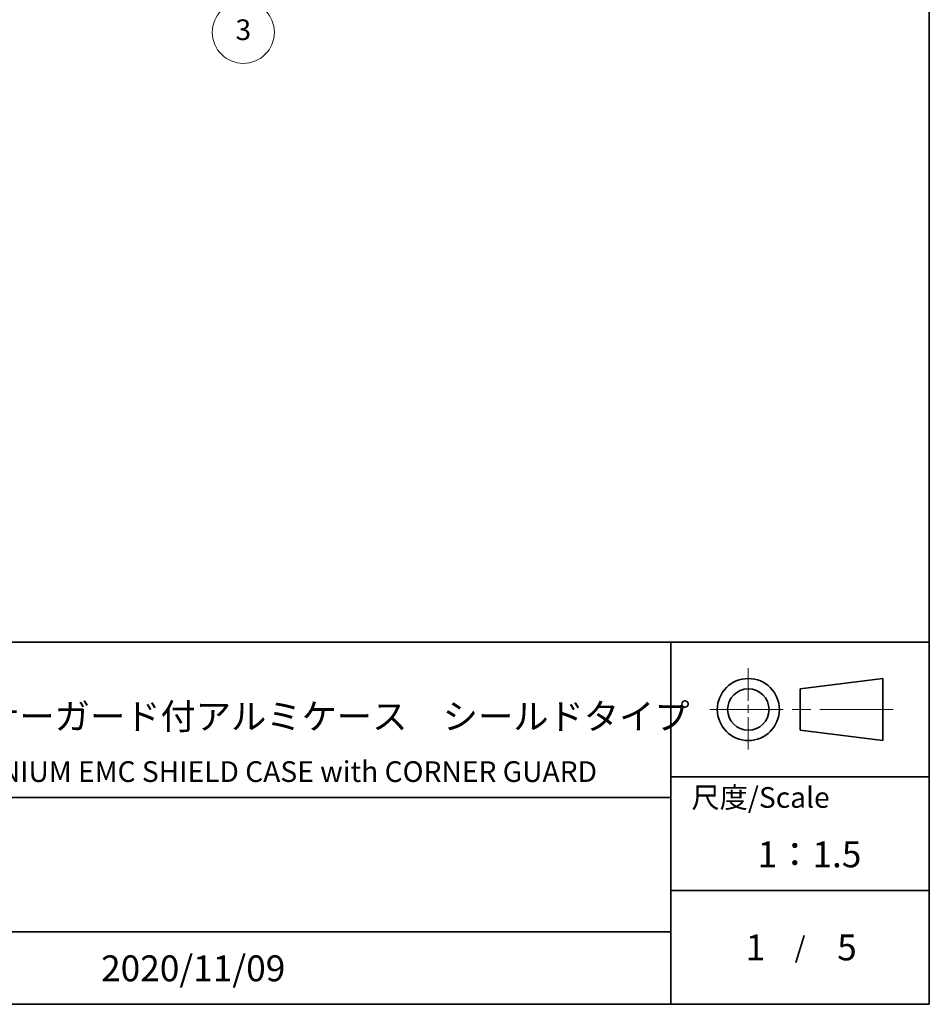
# Model space of a CAD drawing. Units: millimetres. Extents: x 0 to 2972, y 0 to 562.
# Drawn here: x 455 to 586, y 0 to 143 of the extents above; entities that cross this region are included whole.
import ezdxf
from ezdxf.enums import TextEntityAlignment as Align

# ---------------------------------------------------------------- set-up
doc = ezdxf.new("R2010")
doc.units = ezdxf.units.MM
doc.header["$LTSCALE"] = 1.5
doc.linetypes.add('CHAIN', pattern=[0.35429999999999995, 0.2362, -0.0295, 0.0591, -0.0295])
for name, color, linetype, lineweight in [('Border (ISO)', 7, 'Continuous', 35), ('Hatch (ISO)', 1, 'Continuous', 18), ('Symbol (TK)', 100, 'Continuous', 18), ('Title (ISO)', 7, 'Continuous', 35)]:
    doc.layers.add(name, color=color, linetype=linetype, lineweight=lineweight)
doc.styles.add('Note Text (TK)', font='txt')
doc.styles.add('Note Text (TK2)', font='txt')
doc.styles.add('文字スタイル67', font='arial.ttf')

# ---------------------------------------------------------------- blocks, each defined once
blk = doc.blocks.new('図面枠 tk図枠')
at = {"layer": 'Border (ISO)'}
for p in [(405.4999999999999, 289), (14.50000000000001, 8.000000000000007)]:
    blk.add_line(p, (405.4999999999999, 8.000000000000007), dxfattribs=at)
blk = doc.blocks.new('表題欄 tk表題欄')
at = {"layer": 'Hatch (ISO)'}
h = blk.add_hatch(color=256, dxfattribs=at)
edge = h.paths.add_edge_path(flags=0)
edge.add_arc((95.57537688673352, 236.2990653650367), 0.5958259999999996, 269.9999999999897, 360)
edge.add_line((96.17120288673351, 236.2990653650368), (96.17120288673348, 239.7107813650365))
edge.add_arc((95.5753768867335, 239.7107813650366), 0.5958259999999996, 0, 90.0000000000068)
edge.add_line((95.57537688673342, 240.3066073650366), (79.13710888673356, 240.3066073650366))
edge.add_arc((79.13710888673353, 239.7107813650366), 0.5958259999999996, 89.99999999999744, 180)
edge.add_line((78.54128288673353, 239.7107813650365), (78.54128288673331, 236.2990653650368))
edge.add_arc((79.13710888673332, 236.2990653650365), 0.5958259999999996, 180, 270.0000000000231)
edge.add_line((79.13710888673356, 235.7032393650365), (95.57537688673342, 235.7032393650367))
edge = h.paths.add_edge_path()
edge.add_line((77.83935088673357, 239.9556413650366), (77.83935088673357, 236.0542053650368))
edge.add_arc((78.54128288673346, 236.0542053650367), 0.7019319999998935, 180, 270.0000000000087)
edge.add_line((78.54128288673357, 235.3522733650368), (96.17120288673352, 235.3522733650368))
edge.add_arc((96.17120288673351, 236.0542053650367), 0.7019319999998921, 270, 360)
edge.add_line((96.8731348867334, 236.0542053650368), (96.87313488673352, 239.9556413650366))
edge.add_arc((96.1712028867336, 239.9556413650367), 0.7019319999998921, 0, 90.00000000000873)
edge.add_line((96.17120288673348, 240.6575733650367), (78.54128288673357, 240.6575733650366))
edge.add_arc((78.54128288673357, 239.9556413650366), 0.7019319999999984, 90, 180)
for points in [[(79.07181288673355, 239.1476033650369), (79.07181288673355, 238.6578833650367), (79.92066088673353, 238.6578833650367), (79.92066088673353, 236.6581933650368), (80.50832488673353, 236.6581933650368), (80.50832488673353, 238.6578833650367), (81.35717288673355, 238.6578833650367), (81.35717288673355, 239.1476033650369)], [(85.68407849525303, 236.6581933650368), (84.9434673993943, 237.8918698287545), (84.41792288673358, 237.3246628822781), (84.41792288673358, 236.6581933650368), (83.89555488673355, 236.6581933650368), (83.89555488673355, 239.1476033650369), (84.41792288673358, 239.1476033650369), (84.41792288673358, 238.0993979968839), (85.38913556809511, 239.1476033650369), (86.10696490847272, 239.1476033650369), (85.31925422435492, 238.2974470774499), (86.30334488673353, 236.6581933650368)], [(92.09142939614459, 239.1476033650369), (92.09142939614459, 236.6581933650368), (92.60971639614465, 236.6581933650368), (92.60971639614465, 237.6580383650368), (93.76872039614462, 237.6580383650368), (93.76872039614462, 236.6581933650368), (94.28700739614459, 236.6581933650368), (94.28700739614459, 239.1476033650369), (93.76872039614462, 239.1476033650369), (93.76872039614462, 238.1477583650367), (92.60971639614465, 238.1477583650367), (92.60971639614465, 239.1476033650369)], [(94.84202339614467, 239.1476033650369), (94.84202339614467, 236.6581933650368), (95.36439139614473, 236.6581933650368), (95.36439139614473, 239.1476033650369)]]:
    blk.add_hatch(color=256, dxfattribs=at).paths.add_polyline_path(points)
h = blk.add_hatch(color=256, dxfattribs=at)
h.paths.add_polyline_path([(82.59020695886475, 237.7110913650368), (81.95242681460243, 237.7110913650368), (82.27131688673356, 238.5794973650367)], flags=0)
h.paths.add_polyline_path([(82.77903014574996, 237.1968853650368), (81.76360362771717, 237.1968853650368), (81.56578886050404, 236.6581933650368), (80.94907288673355, 236.6581933650368), (81.86321688673357, 239.1476033650369), (82.67941688673353, 239.1476033650369), (83.59356088673351, 236.6581933650368), (82.97684491296302, 236.6581933650368)])
h = blk.add_hatch(color=256, dxfattribs=at)
h.paths.add_polyline_path([(87.52707281460246, 237.7110913650368), (88.16485295886469, 237.7110913650368), (87.84596288673359, 238.5794973650367)], flags=0)
h.paths.add_polyline_path([(87.14043486050403, 236.6581933650368), (87.3382496277172, 237.1968853650368), (88.35367614574989, 237.1968853650368), (88.551490912963, 236.6581933650368), (89.16820688673343, 236.6581933650368), (88.25406288673352, 239.1476033650369), (87.43786288673356, 239.1476033650369), (86.52371888673358, 236.6581933650368)])
h = blk.add_hatch(color=256, dxfattribs=at)
edge = h.paths.add_edge_path()
edge.add_arc((90.52309888673334, 237.9028983650369), 1.273272000000011, 38.55054079078439, 336.5820184016556)
edge.add_line((91.69149139614446, 237.3968543650369), (91.17255542714857, 237.6216113977801))
edge.add_ellipse((90.52309888673352, 237.9028983650369), major_axis=(0, -0.7998759999999119), ratio=0.8673469387756529, start_angle=128.5505407907963, end_angle=426.582018401653, ccw=False)
edge.add_line((91.09381514418376, 238.3576891122095), (91.51887237036831, 238.6964075050431))
at = {"layer": 'Title (ISO)'}
for p, q in [((74.70882392282105, 244.052739026017), (255.7088239228211, 244.052739026017)), ((74.70882392282105, 209.052739026017), (74.70882392282105, 244.052739026017)), ((149.7088239228211, 244.052739026017), (149.7088239228211, 209.052739026017)), ((230.7088239228211, 244.052739026017), (230.7088239228211, 209.052739026017)), ((255.7088239228211, 244.052739026017), (255.7088239228211, 209.052739026017)), ((243.2088239228211, 239.552739026017), (251.2088239228211, 240.5527390260171)), ((251.2088239228211, 234.552739026017), (251.2088239228211, 240.5527390260171)), ((243.2088239228211, 239.552739026017), (243.2088239228211, 235.552739026017)), ((243.2088239228211, 235.552739026017), (251.2088239228211, 234.552739026017)), ((230.7088239228211, 231.052739026017), (255.7088239228211, 231.052739026017)), ((74.70882392282105, 229.052739026017), (230.7088239228211, 229.052739026017)), ((99.70882392282108, 229.052739026017), (99.70882392282108, 209.052739026017)), ((124.708823922821, 229.052739026017), (124.708823922821, 209.052739026017)), ((230.7088239228211, 220.052739026017), (255.7088239228211, 220.052739026017)), ((149.7088239228211, 216.052739026017), (230.7088239228211, 216.052739026017)), ((255.7088239228211, 209.052739026017), (74.70882392282105, 209.052739026017))]:
    blk.add_line(p, q, dxfattribs=at)
at = {"layer": 'Title (ISO)', "color": 4, "linetype": 'CHAIN', "lineweight": 18, "ltscale": 8.889559745788574}
blk.add_line((238.2088239228211, 241.552739026017), (238.2088239228211, 233.552739026017), dxfattribs=at)
at = {"layer": 'Title (ISO)', "color": 4, "linetype": 'CHAIN', "lineweight": 18, "ltscale": 20.00163269042969}
blk.add_line((252.2088239228211, 237.552739026017), (234.2088239228211, 237.552739026017), dxfattribs=at)
at = {"layer": 'Title (ISO)'}
for radius in [3, 2]:
    blk.add_circle((238.2088239228211, 237.552739026017), radius, dxfattribs=at)
at = {"layer": 'Title (ISO)', "color": 1, "char_height": 2.000000029802322, "line_spacing_factor": 1.5, "style": 'Note Text (TK)'}
for s, insert, attachment_point in [('\\fＭＳ Ｐゴシック|b0|i0;\\H2.0000;品名/Title', (151.708823922821, 242.052739026017), 4), ('\\fＭＳ Ｐゴシック|b0|i0;\\H2.0000;尺度/Scale', (232.7088239228211, 229.052739026017), 4), ('\\fＭＳ Ｐゴシック|b0|i0;\\H2.0000;承認/Approved', (87.20882392282108, 227.052739026017), 5), ('\\fＭＳ Ｐゴシック|b0|i0;\\H2.0000;検図/Checked', (112.208823922821, 227.052739026017), 5), ('\\fＭＳ Ｐゴシック|b0|i0;\\H2.0000;製図/Created', (137.2088239228211, 227.052739026017), 5), ('\\fＭＳ Ｐゴシック|b0|i0;\\H2.0000;作成日/Date', (151.708823922821, 212.552739026017), 4)]:
    blk.add_mtext(s, dxfattribs=dict(at, insert=insert, attachment_point=attachment_point))
at = {"layer": 'Title (ISO)', "color": 7, "line_spacing_factor": 1.5, "style": 'Note Text (TK)'}
for s, insert, char_height, attachment_point in [('株式会社タカチ電機工業', (99.87313488673345, 238.052739026017), 2.5, 4), ('\\fArial|b0|i0;\\H1.4986;TAKACHI ELECTRONICS ENCLOSURE CO., LTD.', (99.87313488673342, 232.052739026017), 1.49859994649887, 4), ('\\fＭＳ Ｐゴシック|b0|i0;\\H2.0000;/', (243.2088239228211, 214.552739026017), 2.000000029802322, 5)]:
    blk.add_mtext(s, dxfattribs=dict(at, insert=insert, char_height=char_height, attachment_point=attachment_point))
at = {"layer": 'Title (ISO)', "color": 7}
for tag, p, height, style in [('<品名>_001', (157.4957557410029, 235.6393867532898), 2.5, 'Note Text (TK)'), ('<Title>_001', (157.7088239228211, 230.5520568828656), 2.000000029802322, '文字スタイル67'), ('<尺度>_001', (239.1037102864574, 222.302739026017), 2.5, 'Note Text (TK)'), ('<総ページ数>_001', (246.7997330137301, 213.302739026017), 2.5, 'Note Text (TK)'), ('<ページ_No.>_001', (237.9488807410029, 213.302739026017), 2.5, 'Note Text (TK)'), ('作成日_001', (175.6250171046392, 211.2814322078352), 2.5, 'Note Text (TK)')]:
    blk.add_attdef(tag, p, '', height=height, dxfattribs=dict(at, style=style))
at = {"layer": 'Title (ISO)', "color": 7, "style": 'Note Text (TK)'}
blk.add_attdef('<承認>', text='', height=2.5, dxfattribs=at).set_placement((87.20882392282108, 217.052739026017), align=Align.MIDDLE_CENTER)
blk = doc.blocks.new('バルーン3')
at = {"layer": 'Symbol (TK)', "color": 100}
for p, q in [((327.5549826857041, 122.0945084988427), (326.3049826857037, 124.2595720083036)), ((327.9879953875963, 122.3445084988428), (326.3049826857037, 124.2595720083036)), ((326.3049826857037, 124.2595720083036), (327.1219699838119, 121.8445084988427)), ((327.5549826857041, 122.0945084988427), (337.6711289370553, 104.5728292147131))]:
    blk.add_line(p, q, dxfattribs=at)
at = {"layer": 'Symbol (TK)'}
blk.add_circle((339.1711289594076, 101.9747529646457), 3.000000044703483, dxfattribs=at)
at = {"layer": 'Symbol (TK)', "color": 7, "insert": (339.1711289594076, 101.9689050115022), "char_height": 2.000000029802322, "attachment_point": 5, "style": 'Note Text (TK2)'}
blk.add_mtext('3', dxfattribs=at)

msp = doc.modelspace()

# ---------------------------------------------------------------- block references
at = {"xscale": 1.5, "yscale": 1.5, "zscale": 1.5}
msp.add_blockref('図面枠 tk図枠', (-21.75000000000002, -12.00000000000001), dxfattribs=at)
msp.add_blockref('表題欄 tk表題欄', (202.9367641157683, -313.5791085390255), dxfattribs=at).add_auto_attribs({'<品名>_001': 'コーナーガード付アルミケース\u3000シールドタイプ', '<尺度>_001': '1：1.5', '作成日_001': '2020/11/09', '<Title>_001': 'ALUMINIUM EMC SHIELD CASE with CORNER GUARD', '<ページ_No.>_001': '1', '<総ページ数>_001': '5'})
at = {"layer": 'Symbol (TK)', "xscale": 1.5, "yscale": 1.5, "zscale": 1.5}
msp.add_blockref('バルーン3', (-21.75000000000002, -12.00000000000001), dxfattribs=at)

doc.saveas('drawing.dxf')
